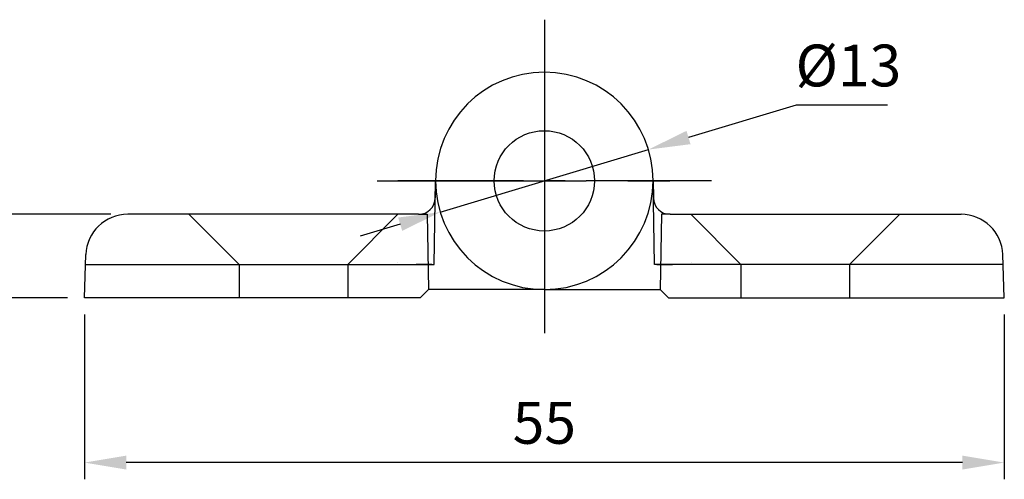
# Model space of a CAD drawing. Extents: x 1374 to 1628, y 130 to 318.
# Drawn here: x 1467 to 1526, y 192 to 219 of the extents above; entities that cross this region are included whole.
import ezdxf

# ---------------------------------------------------------------- set-up
doc = ezdxf.new("R2010")
doc.units = 0
doc.header["$LTSCALE"] = 10
doc.header["$MEASUREMENT"] = 0
for name, pattern in [('CENTER', [2, 1.25, -0.25, 0.25, -0.25]), ('CENTER2', [1.125, 0.75, -0.125, 0.125, -0.125]), ('HIDDEN2', [4.7625, 3.175, -1.5875])]:
    doc.linetypes.add(name, pattern=pattern)
doc.layers.get('0').update_dxf_attribs({"linetype": 'CONTINUOUS'})
for name, color, linetype in [('1', 1, 'CENTER2'), ('4', 4, 'CONTINUOUS'), ('7', 7, 'CONTINUOUS')]:
    doc.layers.add(name, color=color, linetype=linetype)
doc.styles.get("Standard").update_dxf_attribs({"font": 'simplex.shx', "width": 0.8, "bigfont": 'whgtxt.shx'})
doc.dimstyles.new('ISO-25', dxfattribs={"dimtxt": 2.5, "dimasz": 2.5, "dimexe": 1, "dimexo": 1, "dimgap": 0.8, "dimtad": 1, "dimtoh": 1, "dimdsep": 46, "dimtxsty": 'Standard', "dimcen": 2.5, "dimclrd": 6, "dimclre": 6, "dimazin": 2, "dimtfac": 1, "dimtmove": 0, "dimatfit": 3, "dimfxl": 0, "dimarcsym": 0})

# ---------------------------------------------------------------- blocks, each defined once
blk = doc.blocks.new('*D54')
at = {"color": 6, "lineweight": -2}
for p, q in [((1513.365, 214.315), (1506.935, 212.382)), ((1518.825, 214.315), (1513.365, 214.315)), ((1492.091, 207.92), (1504.541, 211.662)), ((1489.697, 207.2), (1487.303, 206.48))]:
    blk.add_line(p, q, dxfattribs=at)
at = {"color": 6}
for points in [[(1506.815, 212.781), (1507.055, 211.983), (1504.541, 211.662)], [(1489.817, 206.801), (1489.577, 207.599), (1492.091, 207.92)]]:
    blk.add_solid(points, dxfattribs=at)
at = {"color": 7, "insert": (1516.495, 216.365), "char_height": 2.5, "attachment_point": 5}
blk.add_mtext('%%c13', dxfattribs=at)
blk = doc.blocks.new('*D55')
at = {"color": 6, "lineweight": -2}
for p, q in [((1458.783, 210.291), (1458.783, 212.791)), ((1472.405, 207.791), (1457.783, 207.791)), ((1458.783, 207.791), (1458.783, 202.791)), ((1469.816, 202.791), (1457.783, 202.791)), ((1458.783, 200.291), (1458.783, 197.791))]:
    blk.add_line(p, q, dxfattribs=at)
at = {"color": 6}
for points in [[(1458.366, 210.291), (1459.199, 210.291), (1458.783, 207.791)], [(1459.199, 200.291), (1458.366, 200.291), (1458.783, 202.791)]]:
    blk.add_solid(points, dxfattribs=at)
at = {"color": 7, "insert": (1456.733, 205.291), "char_height": 2.5, "attachment_point": 5, "rotation": 90}
blk.add_mtext('5', dxfattribs=at)
blk = doc.blocks.new('*D56')
at = {"color": 6, "lineweight": -2}
for p, q in [((1470.816, 201.791), (1470.816, 191.944)), ((1525.816, 201.791), (1525.816, 191.944)), ((1523.316, 192.944), (1473.316, 192.944))]:
    blk.add_line(p, q, dxfattribs=at)
at = {"color": 6}
for points in [[(1473.316, 193.36), (1473.316, 192.527), (1470.816, 192.944)], [(1523.316, 192.527), (1523.316, 193.36), (1525.816, 192.944)]]:
    blk.add_solid(points, dxfattribs=at)
at = {"color": 7, "insert": (1498.316, 194.994), "char_height": 2.5, "attachment_point": 5}
blk.add_mtext('55', dxfattribs=at)

msp = doc.modelspace()

# ---------------------------------------------------------------- linework, layer by layer
at = {"layer": '1', "color": 3}
for p, q in [((1498.316, 219.428), (1498.316, 199.542)), ((1508.316, 209.791), (1488.316, 209.791))]:
    msp.add_line(p, q, dxfattribs=at)
at = {"layer": '1', "color": 1, "linetype": 'CENTER'}
for p, q in [((1498.316, 219.428), (1498.316, 199.542)), ((1488.316, 209.791), (1508.316, 209.791))]:
    msp.add_line(p, q, dxfattribs=at)
at = {"layer": '4', "color": 2, "linetype": 'HIDDEN2'}
for p, q in [((1477.066, 207.791), (1480.066, 204.791)), ((1486.566, 204.791), (1489.566, 207.791)), ((1510.066, 204.791), (1507.066, 207.791)), ((1519.566, 207.791), (1516.566, 204.791)), ((1480.066, 204.791), (1480.066, 202.791)), ((1486.566, 204.791), (1486.566, 202.791)), ((1510.066, 204.791), (1510.066, 202.791)), ((1516.566, 204.791), (1516.566, 202.791))]:
    msp.add_line(p, q, dxfattribs=at)
at = {"layer": '7', "color": 7}
for p, q in [((1491.729, 204.791), (1491.816, 209.791)), ((1491.816, 209.791), (1491.798, 208.774)), ((1504.903, 204.791), (1504.816, 209.791)), ((1504.816, 209.791), (1504.834, 208.774)), ((1490.798, 207.791), (1473.405, 207.791)), ((1491.311, 207.791), (1491.39, 203.291)), ((1505.321, 207.791), (1505.242, 203.291)), ((1505.834, 207.791), (1505.321, 207.791)), ((1505.834, 207.791), (1523.227, 207.791)), ((1470.816, 202.791), (1470.906, 205.378)), ((1525.816, 202.791), (1525.726, 205.378)), ((1470.886, 204.791), (1491.729, 204.791)), ((1480.066, 204.791), (1486.566, 204.791)), ((1491.585, 204.791), (1490.654, 204.791)), ((1525.746, 204.791), (1504.903, 204.791)), ((1505.047, 204.791), (1505.978, 204.791)), ((1516.566, 204.791), (1510.066, 204.791)), ((1490.89, 202.791), (1491.39, 203.291)), ((1498.316, 203.291), (1491.39, 203.291)), ((1491.816, 203.291), (1491.816, 203.291)), ((1498.316, 203.291), (1505.242, 203.291)), ((1504.816, 203.291), (1504.816, 203.291)), ((1505.742, 202.791), (1505.242, 203.291)), ((1490.89, 202.791), (1470.816, 202.791)), ((1505.742, 202.791), (1525.816, 202.791))]:
    msp.add_line(p, q, dxfattribs=at)
at = {"layer": '7', "color": 3}
for p, q in [((1490.798, 207.791), (1491.311, 207.791)), ((1489.516, 204.913), (1489.516, 204.913)), ((1507.116, 204.913), (1507.116, 204.913))]:
    msp.add_line(p, q, dxfattribs=at)
at = {"layer": '7', "color": 7}
msp.add_circle((1498.316, 209.791), 3, dxfattribs=at)
msp.add_circle((1498.316, 209.791), 3, dxfattribs=at)
for centre, radius, start, end in [((1498.316, 209.791), 6.5, 0, 270), ((1498.316, 209.791), 6.5, 270, 180), ((1490.798, 208.791), 1, 270, 359), ((1505.834, 208.791), 1, 181, 270), ((1473.405, 205.291), 2.5, 90, 178), ((1523.227, 205.291), 2.5, 2, 90)]:
    msp.add_arc(centre, radius, start, end, dxfattribs=at)

# ---------------------------------------------------------------- dimensions: what is measured, and where the dimension line sits
at = {"color": 3}
dim = msp.add_diameter_dim_2p(p1=(1492.091, 207.92), p2=(1504.541, 211.662), dimstyle='ISO-25', override={"dimclrt": 7}, dxfattribs=at)
dim.commit()
dim.dimension.update_dxf_attribs({"geometry": '*D54', "text_midpoint": (1516.495, 214.315), "dimtype": 163})
dim = msp.add_linear_dim(base=(1458.783, 202.791), p1=(1473.405, 207.791), p2=(1470.816, 202.791), angle=90, dimstyle='ISO-25', override={"dimclrt": 7}, dxfattribs=at)
dim.commit()
dim.dimension.update_dxf_attribs({"geometry": '*D55', "text_midpoint": (1456.733, 205.291)})
dim = msp.add_linear_dim(base=(1470.816, 192.944), p1=(1525.816, 202.791), p2=(1470.816, 202.791), dimstyle='ISO-25', override={"dimclrt": 7}, dxfattribs=at)
dim.commit()
dim.dimension.update_dxf_attribs({"geometry": '*D56', "text_midpoint": (1498.316, 194.994)})

doc.saveas('drawing.dxf')
